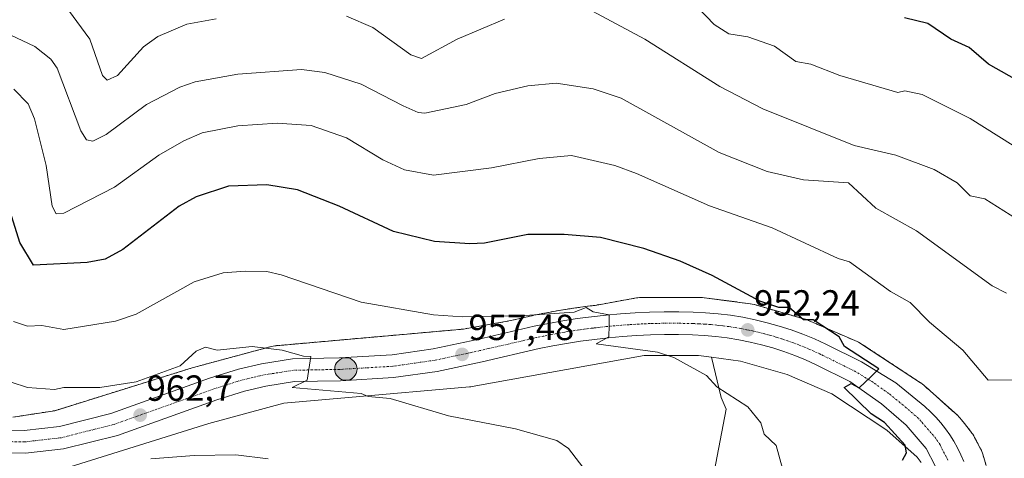
# Model space of a CAD drawing. Units: metres. Extents: x 651387 to 654841, y 4748606 to 4750995.
# Drawn here: x 652981 to 653252, y 4749801 to 4749922 of the extents above; entities that cross this region are included whole.
import ezdxf
from ezdxf.enums import TextEntityAlignment as Align

# ---------------------------------------------------------------- set-up
doc = ezdxf.new("R2010")
doc.units = ezdxf.units.M
doc.header["$MEASUREMENT"] = 0
doc.linetypes.add('TRAZO_Y_PUNTO', pattern=[1, 0.5, -0.25, 0, -0.25])
doc.linetypes.add('TRAZOS', pattern=[0.75, 0.5, -0.25])
for name, color, linetype, lineweight in [('Arbolado forestal', 92, 'TRAZOS', 0), ('Arbolado forestal CxS', 92, 'Continuous', 0), ('Carretera de calzada única', 19, 'Continuous', 13), ('Carretera de calzada única Cxs', 19, 'Continuous', 13), ('Carretera de calzada única eje', 19, 'TRAZO_Y_PUNTO', 0), ('Carátula', 7, 'Continuous', 5), ('Curva de nivel maestra', 36, 'Continuous', 30), ('Curva de nivel normal', 36, 'Continuous', 0), ('Núcleo urbano', 19, 'Continuous', 0), ('Núcleo urbano CxS', 19, 'Continuous', 0), ('Pastizal CxS', 92, 'Continuous', 0), ('Prado', 92, 'Continuous', 0), ('Prado CxS', 92, 'Continuous', 0), ('Punto de cota en terreno', 7, 'Continuous', 0), ('Punto kilométrico de carretera', 7, 'Continuous', 0), ('Rótulo de punto de cota en terreno', 19, 'Continuous', 0)]:
    doc.layers.add(name, color=color, linetype=linetype, lineweight=lineweight)
doc.styles.add('Arial', font='txt', dxfattribs={"height": 0.2})

# ---------------------------------------------------------------- blocks, each defined once
blk = doc.blocks.new('*U155')
at = {"layer": 'Prado CxS', "color": 92, "linetype": 'Continuous', "lineweight": 0}
blk.add_polyline3d([(652994.65, 4749798.36, 965.3), (653032.95, 4749810.3, 962.93), (653053.58, 4749815.84, 961.69), (653071.43, 4749817.42, 960.08), (653104.81, 4749820.37, 958.22), (653105.15, 4749820.41, 958.2), (653105.53, 4749820.47, 958.18), (653152.96, 4749829.02, 955.19), (653167.99, 4749829, 954.18), (653171.55, 4749828.54, 954.12), (653171.55, 4749828.54, 954.12), (653174.22, 4749817.43, 955.3), (653175.54, 4749814.27, 955.66), (653168.53, 4749777.28, 956.6)], dxfattribs=at)
blk = doc.blocks.new('*U161')
at = {"layer": 'Prado CxS', "color": 92, "linetype": 'Continuous', "lineweight": 0}
blk.add_polyline3d([(652994.65, 4749798.36, 965.3), (653032.95, 4749810.3, 962.93), (653053.58, 4749815.84, 961.69), (653071.43, 4749817.42, 960.08), (653104.81, 4749820.37, 958.22), (653105.15, 4749820.41, 958.2), (653105.53, 4749820.47, 958.18), (653152.96, 4749829.02, 955.19), (653167.99, 4749829, 954.18), (653171.55, 4749828.54, 954.12), (653171.55, 4749828.54, 954.12), (653174.22, 4749817.43, 955.3), (653175.54, 4749814.27, 955.66), (653168.53, 4749777.28, 956.6)], dxfattribs=at)
blk = doc.blocks.new('*U188')
at = {"layer": 'Curva de nivel normal', "color": 36, "linetype": 'Continuous', "lineweight": 0}
blk.add_polyline3d([(653049.27, 4749800.58, 965), (653040.36, 4749801.67, 965), (653028.89, 4749801.48, 965), (653016.89, 4749800.53, 965)], dxfattribs=at)
blk = doc.blocks.new('*U189')
at = {"layer": 'Curva de nivel normal', "color": 36, "linetype": 'Continuous', "lineweight": 0}
blk.add_polyline3d([(652979.06, 4749838.37, 955), (652982.89, 4749837.12, 955), (652986.89, 4749837.25, 955), (652992.89, 4749836.14, 955), (653007.19, 4749838.5, 955), (653012.89, 4749840.39, 955), (653028.89, 4749849.3, 955), (653036.89, 4749851.8, 955), (653042.89, 4749852.3, 955), (653048.89, 4749852.13, 955), (653052.89, 4749851.26, 955), (653074.89, 4749843.73, 955), (653094.89, 4749840.2, 955), (653102.89, 4749839.69, 955), (653118.68, 4749839.99, 955), (653133.65, 4749840.96, 955), (653136.97, 4749842.28, 955), (653138.89, 4749841.07, 955), (653143.31, 4749840.2, 955), (653143.29, 4749837.32, 955), (653143.22, 4749834.2, 955), (653139.76, 4749832.2, 955), (653156.65, 4749829.96, 955), (653161.14, 4749828.45, 955), (653170.17, 4749823.48, 955), (653173.04, 4749820.35, 955), (653181.52, 4749814.83, 955), (653185.18, 4749810.49, 955), (653186.03, 4749807.34, 955), (653189.4, 4749804.2, 955), (653192.11, 4749794.2, 955)], dxfattribs=at)
blk = doc.blocks.new('*U193')
at = {"layer": 'Curva de nivel normal', "color": 36, "linetype": 'Continuous', "lineweight": 0}
blk.add_polyline3d([(653259.03, 4749822.34, 945), (653247.82, 4749822.2, 945), (653240.89, 4749830.48, 945), (653231.7, 4749838.2, 945), (653226.3, 4749843.61, 945), (653220.89, 4749846.68, 945), (653209.56, 4749854.87, 945), (653206.47, 4749855.78, 945), (653188.27, 4749864.2, 945), (653170.98, 4749870.29, 945), (653150.89, 4749879.13, 945), (653144.89, 4749881.39, 945), (653132.89, 4749884.1, 945), (653123.98, 4749883.29, 945), (653110.89, 4749880.76, 945), (653094.89, 4749878.76, 945), (653086.89, 4749880.2, 945), (653080.89, 4749882.98, 945), (653070.89, 4749888.99, 945), (653061.1, 4749892.41, 945), (653051.74, 4749893.05, 945), (653040.89, 4749892.34, 945), (653031.03, 4749890.34, 945), (653026.01, 4749888.2, 945), (653019.12, 4749884.2, 945), (653006.89, 4749875.43, 945), (652992.95, 4749868.26, 945), (652990.78, 4749868.09, 945), (652989.7, 4749870.2, 945), (652988.08, 4749881.39, 945), (652984.79, 4749894.2, 945), (652983.07, 4749898.38, 945), (652979.13, 4749902.44, 945)], dxfattribs=at)
blk = doc.blocks.new('*U195')
at = {"layer": 'Curva de nivel normal', "color": 36, "linetype": 'Continuous', "lineweight": 0}
blk.add_polyline3d([(653252.92, 4749846.23, 940), (653248.92, 4749848.23, 940), (653228.08, 4749863.39, 940), (653216.89, 4749869.63, 940), (653209.3, 4749876.61, 940), (653196.89, 4749877.39, 940), (653186.89, 4749879.71, 940), (653173.67, 4749884.98, 940), (653146.59, 4749899.9, 940), (653138.89, 4749902.47, 940), (653128.72, 4749904.03, 940), (653120.89, 4749903.36, 940), (653111.88, 4749901.19, 940), (653103.86, 4749898.2, 940), (653092.49, 4749895.8, 940), (653090.67, 4749895.98, 940), (653086.51, 4749897.82, 940), (653074.89, 4749903.78, 940), (653064.89, 4749907.03, 940), (653058.5, 4749907.81, 940), (653040.89, 4749906.55, 940), (653029.15, 4749904.46, 940), (653024.89, 4749903.01, 940), (653015.76, 4749898.2, 940), (653004.63, 4749889.94, 940), (653000.89, 4749888.09, 940), (652999.15, 4749888.46, 940), (652997.6, 4749890.91, 940), (652991.06, 4749908.2, 940), (652989.34, 4749910.65, 940), (652984.89, 4749914.17, 940), (652971.26, 4749920.57, 940)], dxfattribs=at)
blk = doc.blocks.new('*U196')
at = {"layer": 'Curva de nivel normal', "color": 36, "linetype": 'Continuous', "lineweight": 0}
blk.add_polyline3d([(653138.16, 4749795.47, 960), (653132.12, 4749803.43, 960), (653128.89, 4749805.6, 960), (653117.47, 4749808.78, 960), (653099.05, 4749812.36, 960), (653082.89, 4749817.14, 960), (653076.89, 4749817.75, 960), (653074.89, 4749818.55, 960), (653055.88, 4749820.2, 960), (653060.01, 4749822.2, 960), (653061.03, 4749828.71, 960), (653059.03, 4749828.8, 960), (653053.17, 4749830.48, 960), (653044.89, 4749831.49, 960), (653035.22, 4749830.53, 960), (653031.99, 4749831.3, 960), (653029.46, 4749830.2, 960), (653024.97, 4749826.2, 960), (653012.89, 4749821.8, 960), (653002.89, 4749820.2, 960), (652992.92, 4749820.23, 960), (652990.36, 4749819.67, 960), (652982.89, 4749820.2, 960), (652969.33, 4749824.64, 960)], dxfattribs=at)
blk = doc.blocks.new('*U201')
at = {"layer": 'Curva de nivel normal', "color": 36, "linetype": 'Continuous', "lineweight": 0}
for points in [[(653260.89, 4749863.41, 935), (653246.91, 4749872.22, 935), (653242.89, 4749873.04, 935), (653239.27, 4749876.58, 935), (653232.98, 4749880.29, 935), (653222.36, 4749884.2, 935), (653210.89, 4749886.93, 935), (653185.66, 4749896.97, 935), (653173.8, 4749903.11, 935), (653153.16, 4749916.2, 935), (653134.74, 4749926.05, 935)], [(653114.43, 4749921.74, 935), (653101.37, 4749916.2, 935), (653091.52, 4749910.83, 935), (653088.61, 4749911.92, 935), (653078.15, 4749919.46, 935), (653070.89, 4749922.56, 935)], [(653034.89, 4749921.84, 935), (653026.89, 4749920.36, 935), (653018.89, 4749916.97, 935), (653014.89, 4749914.11, 935), (653007.74, 4749906.2, 935), (653004.89, 4749904.86, 935), (653003.63, 4749906.2, 935), (653000.09, 4749916.2, 935), (652994.2, 4749924.2, 935)]]:
    blk.add_polyline3d(points, dxfattribs=at)
blk = doc.blocks.new('*U227')
at = {"layer": 'Curva de nivel maestra', "color": 36, "linetype": 'Continuous', "lineweight": 30}
blk.add_polyline3d([(653224.24, 4749800.2, 950), (653225.34, 4749802.2, 950), (653224.98, 4749804.29, 950), (653219.26, 4749810.57, 950), (653215.59, 4749812.9, 950), (653208.16, 4749820.2, 950), (653210.01, 4749821.32, 950), (653212.28, 4749820.15, 950), (653215.55, 4749823.24, 950), (653217.73, 4749825.33, 950), (653208.2, 4749831.51, 950), (653206.73, 4749834.2, 950), (653199.54, 4749838.85, 950), (653196.89, 4749838.88, 950), (653192.98, 4749842.29, 950), (653190.12, 4749842.2, 950), (653184.89, 4749844.03, 950), (653171.73, 4749851.04, 950), (653162.89, 4749854.99, 950), (653152.89, 4749858.47, 950), (653140.89, 4749861.53, 950), (653130.89, 4749862.39, 950), (653120.89, 4749862.38, 950), (653108.89, 4749860, 950), (653104.89, 4749859.75, 950), (653095.11, 4749860.42, 950), (653083.84, 4749863.15, 950), (653068.86, 4749870.17, 950), (653057.41, 4749874.72, 950), (653048.89, 4749876.07, 950), (653038.33, 4749875.64, 950), (653029.39, 4749872.7, 950), (653024.77, 4749870.2, 950), (653009.19, 4749858.2, 950), (653004.29, 4749855.6, 950), (652999.32, 4749854.63, 950), (652984.56, 4749853.87, 950), (652980.81, 4749860.12, 950), (652977.62, 4749870.2, 950)], dxfattribs=at)
blk = doc.blocks.new('*U234')
at = {"layer": 'Curva de nivel maestra', "color": 36, "linetype": 'Continuous', "lineweight": 30}
blk.add_polyline3d([(653260.77, 4749902.08, 925), (653247.96, 4749909.27, 925), (653242.56, 4749913.87, 925), (653237.51, 4749916.2, 925), (653231.24, 4749920.55, 925), (653224.78, 4749922.09, 925)], dxfattribs=at)
blk = doc.blocks.new('5PATER')
at = {"layer": 'Carátula', "linetype": 'Continuous', "lineweight": 5}
h = blk.add_hatch(color=250, dxfattribs=at)
edge = h.paths.add_edge_path()
edge.add_ellipse((0, 0.01), major_axis=(-1.33, -1.34), ratio=0.999422, start_angle=0, end_angle=360)
blk = doc.blocks.new('5HITCA')
at = {"layer": 'Carátula', "linetype": 'Continuous', "lineweight": 5}
h = blk.add_hatch(color=1, dxfattribs=at)
edge = h.paths.add_edge_path()
edge.add_arc((0, 0), 3.1, 0.0011, 360.0011)
at = {"layer": 'Carátula', "color": 250, "linetype": 'Continuous', "lineweight": 5}
blk.add_circle((0, 0, 0), 3.1, dxfattribs=at)

msp = doc.modelspace()

# ---------------------------------------------------------------- linework, layer by layer
at = {"layer": 'Arbolado forestal', "color": 92, "linetype": 'TRAZOS', "lineweight": 0}
msp.add_polyline3d([(653247.29, 4749798.7, 947.93), (653246.36, 4749801.82, 948.07), (653246.27, 4749802.11, 948.08), (653246.09, 4749802.6, 948.11), (653245.87, 4749803.08, 948.14), (653245.75, 4749803.31, 948.16), (653243.97, 4749806.64, 948.31), (653243.84, 4749806.87, 948.32), (653243.57, 4749807.31, 948.34), (653243.26, 4749807.74, 948.36), (653243.23, 4749807.77, 948.36), (653241.3, 4749810.27, 948.43), (653240.42, 4749811.39, 948.42), (653240.12, 4749811.76, 948.4), (653239.76, 4749812.14, 948.38), (653239.44, 4749812.45, 948.35), (653230.16, 4749820.76, 948.41), (653230.1, 4749820.81, 948.41), (653229.69, 4749821.15, 948.42), (653229.27, 4749821.45, 948.45), (653229.22, 4749821.48, 948.46), (653212.95, 4749832.17, 948.76), (653212.55, 4749832.42, 948.78), (653212.09, 4749832.66, 948.8), (653211.74, 4749832.83, 948.83), (653198.3, 4749838.66, 949.63), (653198.18, 4749838.71, 949.64), (653197.69, 4749838.89, 949.67), (653197.34, 4749839, 949.7), (653183.43, 4749843.03, 950.53), (653183.28, 4749843.08, 950.55), (653182.77, 4749843.19, 950.62), (653182.25, 4749843.28, 950.71), (653182.24, 4749843.28, 950.71), (653169.55, 4749844.93, 951.7), (653169.04, 4749844.98, 951.77), (653168.53, 4749845, 951.84), (653152.26, 4749845.02, 953.01), (653152.25, 4749845.02, 953.01), (653151.72, 4749845, 953.01), (653151.2, 4749844.95, 953.04), (653150.83, 4749844.89, 953.08), (653139.41, 4749842.83, 954.05), (653138.12, 4749842.69, 954.15), (653134.12, 4749842.15, 954.33), (653134.06, 4749842.14, 954.34), (653130.09, 4749841.52, 954.51), (653130.03, 4749841.51, 954.51), (653126.08, 4749840.81, 954.75), (653126, 4749840.8, 954.75), (653122.06, 4749840, 955.08), (653121.99, 4749839.98, 955.09), (653116.17, 4749838.64, 955.66), (653103.04, 4749836.28, 955.95), (653070.02, 4749833.36, 957.31), (653051.47, 4749831.72, 959.13), (653051.13, 4749831.68, 959.15), (653050.62, 4749831.6, 959.19), (653050.11, 4749831.48, 959.25), (653050.1, 4749831.48, 959.25), (653028.64, 4749825.71, 960.78), (653028.34, 4749825.62, 960.76), (652990.45, 4749813.81, 961.92), (652978.83, 4749812, 962.75)], dxfattribs=at)
at = {"layer": 'Arbolado forestal CxS', "color": 92, "linetype": 'Continuous', "lineweight": 0}
msp.add_polyline3d([(653247.29, 4749798.7, 947.93), (653246.36, 4749801.82, 948.07), (653246.27, 4749802.11, 948.08), (653246.09, 4749802.6, 948.11), (653245.87, 4749803.08, 948.14), (653245.75, 4749803.31, 948.16), (653243.97, 4749806.64, 948.31), (653243.84, 4749806.87, 948.32), (653243.57, 4749807.31, 948.34), (653243.26, 4749807.74, 948.36), (653243.23, 4749807.77, 948.36), (653241.3, 4749810.27, 948.43), (653240.42, 4749811.39, 948.42), (653240.12, 4749811.76, 948.4), (653239.76, 4749812.14, 948.38), (653239.44, 4749812.45, 948.35), (653230.16, 4749820.76, 948.41), (653230.1, 4749820.81, 948.41), (653229.69, 4749821.15, 948.42), (653229.27, 4749821.45, 948.45), (653229.22, 4749821.48, 948.46), (653212.95, 4749832.17, 948.76), (653212.55, 4749832.42, 948.78), (653212.09, 4749832.66, 948.8), (653211.74, 4749832.83, 948.83), (653198.3, 4749838.66, 949.63), (653198.18, 4749838.71, 949.64), (653197.69, 4749838.89, 949.67), (653197.34, 4749839, 949.7), (653183.43, 4749843.03, 950.53), (653183.28, 4749843.08, 950.55), (653182.77, 4749843.19, 950.62), (653182.25, 4749843.28, 950.71), (653182.24, 4749843.28, 950.71), (653169.55, 4749844.93, 951.7), (653169.04, 4749844.98, 951.77), (653168.53, 4749845, 951.84), (653152.26, 4749845.02, 953.01), (653152.25, 4749845.02, 953.01), (653151.72, 4749845, 953.01), (653151.2, 4749844.95, 953.04), (653150.83, 4749844.89, 953.08), (653139.41, 4749842.83, 954.05), (653138.12, 4749842.69, 954.15), (653134.12, 4749842.15, 954.33), (653134.06, 4749842.14, 954.34), (653130.09, 4749841.52, 954.51), (653130.03, 4749841.51, 954.51), (653126.08, 4749840.81, 954.75), (653126, 4749840.8, 954.75), (653122.06, 4749840, 955.08), (653121.99, 4749839.98, 955.09), (653116.17, 4749838.64, 955.66), (653103.04, 4749836.28, 955.95), (653070.02, 4749833.36, 957.31), (653051.47, 4749831.72, 959.13), (653051.13, 4749831.68, 959.15), (653050.62, 4749831.6, 959.19), (653050.11, 4749831.48, 959.25), (653050.1, 4749831.47, 959.25), (653028.64, 4749825.71, 960.78), (653028.34, 4749825.62, 960.76), (652990.45, 4749813.81, 961.92), (652978.83, 4749812, 962.75)], dxfattribs=at)
msp.add_polyline3d([(653247.29, 4749798.7, 947.93), (653246.36, 4749801.82, 948.07), (653246.27, 4749802.11, 948.08), (653246.09, 4749802.6, 948.11), (653245.87, 4749803.08, 948.14), (653245.75, 4749803.31, 948.16), (653243.97, 4749806.64, 948.31), (653243.84, 4749806.87, 948.32), (653243.57, 4749807.31, 948.34), (653243.26, 4749807.74, 948.36), (653243.23, 4749807.77, 948.36), (653241.3, 4749810.27, 948.43), (653240.42, 4749811.39, 948.42), (653240.12, 4749811.76, 948.4), (653239.76, 4749812.14, 948.38), (653239.44, 4749812.45, 948.35), (653230.16, 4749820.76, 948.41), (653230.1, 4749820.81, 948.41), (653229.69, 4749821.15, 948.42), (653229.27, 4749821.45, 948.45), (653229.22, 4749821.48, 948.46), (653212.95, 4749832.17, 948.76), (653212.55, 4749832.42, 948.78), (653212.09, 4749832.66, 948.8), (653211.74, 4749832.83, 948.83), (653198.3, 4749838.66, 949.63), (653198.18, 4749838.71, 949.64), (653197.69, 4749838.89, 949.67), (653197.34, 4749839, 949.7), (653183.43, 4749843.03, 950.53), (653183.28, 4749843.08, 950.55), (653182.77, 4749843.19, 950.62), (653182.25, 4749843.28, 950.71), (653182.24, 4749843.28, 950.71), (653169.55, 4749844.93, 951.7), (653169.04, 4749844.98, 951.77), (653168.53, 4749845, 951.84), (653152.26, 4749845.02, 953.01), (653152.25, 4749845.02, 953.01), (653151.72, 4749845, 953.01), (653151.2, 4749844.95, 953.04), (653150.83, 4749844.89, 953.08), (653139.41, 4749842.83, 954.05), (653138.12, 4749842.69, 954.15), (653134.12, 4749842.15, 954.33), (653134.06, 4749842.14, 954.34), (653130.09, 4749841.52, 954.51), (653130.03, 4749841.51, 954.51), (653126.08, 4749840.81, 954.75), (653126, 4749840.8, 954.75), (653122.06, 4749840, 955.08), (653121.99, 4749839.98, 955.09), (653116.17, 4749838.64, 955.66), (653103.04, 4749836.28, 955.95), (653070.02, 4749833.36, 957.31), (653051.47, 4749831.72, 959.13), (653051.13, 4749831.68, 959.15), (653050.62, 4749831.6, 959.19), (653050.11, 4749831.48, 959.25), (653050.1, 4749831.47, 959.25), (653028.64, 4749825.71, 960.78), (653028.34, 4749825.62, 960.76), (652990.45, 4749813.81, 961.92), (652978.83, 4749812, 962.75)], dxfattribs=at)
at = {"layer": 'Carretera de calzada única', "color": 19, "linetype": 'Continuous', "lineweight": 13}
for points in [[(652975.78, 4749808.47, 964.31), (652982, 4749808.36, 964.01), (652991.69, 4749809.47, 963.37), (653005.87, 4749813.04, 962.66), (653033.11, 4749822.73, 961.39), (653041.09, 4749825.25, 961.01), (653047.41, 4749826.74, 960.59), (653056, 4749828.09, 959.98), (653068.99, 4749828.34, 959.12), (653083.46, 4749829.18, 958.1), (653094.79, 4749830.83, 957.27), (653106.96, 4749833.44, 956.86), (653122.66, 4749837.06, 955.76), (653126.6, 4749837.86, 955.57), (653130.55, 4749838.56, 955.53), (653134.52, 4749839.18, 955.25), (653138.49, 4749839.71, 954.95), (653142.48, 4749840.16, 954.63), (653146.47, 4749840.51, 954.38), (653150.48, 4749840.78, 954.09), (653154.48, 4749840.96, 953.95), (653158.49, 4749841.05, 953.71), (653162.51, 4749841.05, 953.34), (653166.52, 4749840.96, 953.08), (653169.92, 4749840.8, 952.67), (653173.36, 4749840.51, 952.37), (653176.78, 4749840.09, 952.18), (653180.18, 4749839.54, 952.07), (653183.56, 4749838.86, 951.91), (653186.91, 4749838.06, 951.69), (653190.23, 4749837.12, 951.48), (653193.51, 4749836.07, 951.1), (653196.75, 4749834.89, 950.87), (653199.94, 4749833.58, 950.77), (653203.07, 4749832.16, 950.48), (653212.94, 4749827.26, 949.7), (653222.39, 4749821.45, 949.45), (653230.39, 4749814.95, 948.89), (653231.92, 4749813.53, 948.76), (653233.37, 4749812.03, 948.6), (653234.74, 4749810.46, 948.54), (653236.03, 4749808.82, 948.59), (653237.23, 4749807.12, 948.54), (653238.35, 4749805.36, 948.46), (653239.38, 4749803.55, 948.39), (653240.31, 4749801.68, 948.26), (653241.15, 4749799.77, 948.18)], [(653233.21, 4749798.62, 947.77), (653230.78, 4749803.42, 948.38), (653225.25, 4749809.82, 948.92), (653218.44, 4749815.7, 949.34), (653209.71, 4749821.84, 950.11), (653200.37, 4749826.48, 950.88), (653197.45, 4749827.81, 951.09), (653194.48, 4749829.02, 951.08), (653191.47, 4749830.12, 951.21), (653188.41, 4749831.1, 951.55), (653185.32, 4749831.97, 951.87), (653182.2, 4749832.72, 952.07), (653179.06, 4749833.35, 952.2), (653175.89, 4749833.86, 952.42), (653172.71, 4749834.25, 952.54), (653169.51, 4749834.53, 952.76), (653166.31, 4749834.68, 953.03), (653162.44, 4749834.76, 953.35), (653158.56, 4749834.76, 953.65), (653154.69, 4749834.67, 953.92), (653150.83, 4749834.5, 954.18), (653146.96, 4749834.24, 954.5), (653143.11, 4749833.9, 954.79), (653139.26, 4749833.47, 955.1), (653135.42, 4749832.96, 955.49), (653131.59, 4749832.36, 955.85), (653127.78, 4749831.68, 956.03), (653123.99, 4749830.91, 956.11), (653108.33, 4749827.29, 957.27), (653095.89, 4749824.64, 957.63), (653083.83, 4749822.91, 958.61), (653069.23, 4749822.05, 959.59), (653056.55, 4749821.81, 960.44), (653048.62, 4749820.56, 960.69), (653042.76, 4749819.19, 960.74), (653035.11, 4749816.77, 961.78), (653007.69, 4749807.01, 963.25), (652992.82, 4749803.27, 963.96), (652982.31, 4749802.06, 964.73), (652975.25, 4749802.19, 964.88)]]:
    msp.add_polyline3d(points, dxfattribs=at)
at = {"layer": 'Carretera de calzada única Cxs', "color": 19, "linetype": 'Continuous', "lineweight": 13}
for points in [[(652975.78, 4749808.47, 964.31), (652982, 4749808.36, 964.01), (652991.69, 4749809.47, 963.37), (653005.87, 4749813.04, 962.66), (653033.11, 4749822.73, 961.39), (653041.09, 4749825.25, 961.01), (653047.41, 4749826.74, 960.59), (653056, 4749828.09, 959.98), (653068.99, 4749828.34, 959.12), (653083.46, 4749829.18, 958.1), (653094.79, 4749830.83, 957.27), (653106.96, 4749833.44, 956.86), (653122.66, 4749837.06, 955.76), (653126.6, 4749837.86, 955.57), (653130.55, 4749838.56, 955.53), (653134.52, 4749839.18, 955.25), (653138.49, 4749839.71, 954.95), (653142.48, 4749840.16, 954.63), (653146.47, 4749840.51, 954.38), (653150.48, 4749840.78, 954.09), (653154.48, 4749840.96, 953.95), (653158.49, 4749841.05, 953.71), (653162.51, 4749841.05, 953.34), (653166.52, 4749840.96, 953.08), (653169.92, 4749840.8, 952.67), (653173.36, 4749840.51, 952.37), (653176.78, 4749840.09, 952.18), (653180.18, 4749839.54, 952.07), (653183.56, 4749838.86, 951.91), (653186.91, 4749838.06, 951.69), (653190.23, 4749837.12, 951.48), (653193.51, 4749836.07, 951.1), (653196.75, 4749834.89, 950.87), (653199.94, 4749833.58, 950.77), (653203.07, 4749832.16, 950.48), (653212.94, 4749827.26, 949.7), (653222.39, 4749821.45, 949.45), (653230.39, 4749814.95, 948.89), (653231.92, 4749813.53, 948.76), (653233.37, 4749812.03, 948.6), (653234.74, 4749810.46, 948.54), (653236.03, 4749808.82, 948.59), (653237.23, 4749807.12, 948.54), (653238.35, 4749805.36, 948.46), (653239.38, 4749803.55, 948.39), (653240.31, 4749801.68, 948.26), (653241.15, 4749799.77, 948.18)], [(653233.21, 4749798.62, 947.77), (653230.78, 4749803.42, 948.38), (653225.25, 4749809.82, 948.92), (653218.44, 4749815.7, 949.34), (653209.71, 4749821.84, 950.11), (653200.37, 4749826.48, 950.88), (653197.45, 4749827.81, 951.09), (653194.48, 4749829.02, 951.08), (653191.47, 4749830.12, 951.21), (653188.41, 4749831.1, 951.55), (653185.32, 4749831.97, 951.87), (653182.2, 4749832.72, 952.07), (653179.06, 4749833.35, 952.2), (653175.89, 4749833.86, 952.42), (653172.71, 4749834.25, 952.54), (653169.51, 4749834.53, 952.76), (653166.31, 4749834.68, 953.03), (653162.44, 4749834.76, 953.35), (653158.56, 4749834.76, 953.65), (653154.69, 4749834.67, 953.92), (653150.83, 4749834.5, 954.18), (653146.96, 4749834.24, 954.5), (653143.11, 4749833.9, 954.79), (653139.26, 4749833.47, 955.1), (653135.42, 4749832.96, 955.49), (653131.59, 4749832.36, 955.85), (653127.78, 4749831.68, 956.03), (653123.99, 4749830.91, 956.11), (653108.33, 4749827.29, 957.27), (653095.89, 4749824.64, 957.63), (653083.83, 4749822.91, 958.61), (653069.23, 4749822.05, 959.59), (653056.55, 4749821.81, 960.44), (653048.62, 4749820.56, 960.69), (653042.76, 4749819.19, 960.74), (653035.11, 4749816.77, 961.78), (653007.69, 4749807.01, 963.25), (652992.82, 4749803.27, 963.96), (652982.31, 4749802.06, 964.73), (652975.25, 4749802.19, 964.88)]]:
    msp.add_polyline3d(points, dxfattribs=at)
at = {"layer": 'Carretera de calzada única eje', "color": 19, "linetype": 'TRAZO_Y_PUNTO', "lineweight": 0}
msp.add_polyline3d([(653236.76, 4749800.15, 948.18), (653236.29, 4749801.08, 948.25), (653235.78, 4749801.99, 948.32), (653234.56, 4749804.39, 948.48), (653234, 4749805.27, 948.52), (653233.4, 4749806.12, 948.57), (653232.76, 4749806.94, 948.64), (653232.07, 4749807.72, 948.72), (653229.31, 4749810.92, 948.84), (653228.58, 4749811.67, 948.9), (653227.82, 4749812.38, 948.99), (653224.41, 4749815.32, 949.24), (653220.41, 4749818.57, 949.58), (653216.05, 4749821.64, 949.83), (653211.32, 4749824.55, 950.08), (653201.72, 4749829.32, 950.76), (653198.69, 4749830.69, 950.95), (653197.21, 4749831.3, 951.1), (653195.61, 4749831.95, 951.23), (653194.11, 4749832.5, 951.33), (653192.49, 4749833.09, 951.46), (653190.85, 4749833.62, 951.58), (653189.32, 4749834.11, 951.66), (653187.77, 4749834.54, 951.74), (653186.11, 4749835.01, 951.83), (653184.44, 4749835.41, 951.91), (653182.88, 4749835.79, 952.01), (653181.19, 4749836.13, 952.15), (653179.62, 4749836.44, 952.3), (653177.92, 4749836.72, 952.46), (653176.33, 4749836.97, 952.6), (653174.63, 4749837.18, 952.72), (653173.03, 4749837.38, 952.83), (653171.43, 4749837.52, 952.95), (653169.72, 4749837.66, 953.09), (653168.01, 4749837.74, 953.22), (653166.41, 4749837.82, 953.35), (653162.47, 4749837.9, 953.66), (653158.52, 4749837.9, 953.95), (653156.52, 4749837.86, 954.08), (653154.58, 4749837.81, 954.22), (653152.65, 4749837.73, 954.36), (653150.65, 4749837.64, 954.49), (653148.65, 4749837.5, 954.61), (653146.72, 4749837.37, 954.74), (653144.79, 4749837.2, 954.85), (653142.79, 4749837.03, 954.97), (653140.8, 4749836.8, 955.09), (653138.88, 4749836.59, 955.21), (653136.95, 4749836.33, 955.33), (653134.97, 4749836.07, 955.44), (653132.98, 4749835.76, 955.56), (653131.07, 4749835.46, 955.67), (653127.19, 4749834.77, 955.89), (653125.29, 4749834.38, 956.03), (653123.32, 4749833.98, 956.2), (653115.47, 4749832.17, 956.61), (653107.64, 4749830.36, 957.09), (653095.34, 4749827.73, 957.82), (653083.64, 4749826.04, 958.42), (653076.41, 4749825.62, 958.84), (653069.11, 4749825.19, 959.31), (653062.77, 4749825.07, 959.72), (653056.27, 4749824.95, 960.12), (653051.98, 4749824.27, 960.42), (653048.01, 4749823.65, 960.68), (653045.08, 4749822.96, 960.83), (653041.92, 4749822.22, 960.99), (653037.93, 4749820.96, 961.19), (653034.11, 4749819.75, 961.45), (653006.78, 4749810.02, 963.01), (652999.69, 4749808.24, 963.45), (652992.25, 4749806.37, 963.79), (652987, 4749805.76, 964.09), (652982.15, 4749805.21, 964.32), (652978.63, 4749805.27, 964.47)], dxfattribs=at)
at = {"layer": 'Curva de nivel normal', "color": 36, "linetype": 'Continuous', "lineweight": 0}
msp.add_polyline3d([(653160.91, 4749932.22, 930), (653172.28, 4749920.2, 930), (653176.35, 4749917.66, 930), (653181.57, 4749916.88, 930), (653188.89, 4749914.27, 930), (653194.76, 4749910.07, 930), (653198.89, 4749909.3, 930), (653206.89, 4749906.16, 930), (653222.89, 4749901.53, 930), (653224.89, 4749901.92, 930), (653229.65, 4749900.96, 930), (653242.89, 4749894.3, 930), (653262.6, 4749881.91, 930)], dxfattribs=at)
at = {"layer": 'Núcleo urbano', "color": 19, "linetype": 'Continuous', "lineweight": 0}
for points in [[(653247.29, 4749798.7, 947.93), (653246.36, 4749801.82, 948.07), (653246.27, 4749802.11, 948.08), (653246.09, 4749802.6, 948.11), (653245.87, 4749803.08, 948.14), (653245.75, 4749803.31, 948.16), (653243.97, 4749806.64, 948.31), (653243.84, 4749806.87, 948.32), (653243.57, 4749807.31, 948.34), (653243.26, 4749807.74, 948.36), (653243.23, 4749807.77, 948.36), (653241.3, 4749810.27, 948.43), (653240.42, 4749811.39, 948.42), (653240.12, 4749811.76, 948.4), (653239.76, 4749812.14, 948.38), (653239.44, 4749812.45, 948.35), (653230.16, 4749820.76, 948.41), (653230.1, 4749820.81, 948.41), (653229.69, 4749821.15, 948.42), (653229.27, 4749821.45, 948.45), (653229.22, 4749821.48, 948.46), (653212.95, 4749832.17, 948.76), (653212.55, 4749832.42, 948.78), (653212.09, 4749832.66, 948.8), (653211.74, 4749832.83, 948.83), (653198.3, 4749838.66, 949.63), (653198.18, 4749838.71, 949.64), (653197.69, 4749838.89, 949.67), (653197.34, 4749839, 949.7), (653183.43, 4749843.03, 950.53), (653183.28, 4749843.08, 950.55), (653182.77, 4749843.19, 950.62), (653182.25, 4749843.28, 950.71), (653182.24, 4749843.28, 950.71), (653169.55, 4749844.93, 951.7), (653169.04, 4749844.98, 951.77), (653168.53, 4749845, 951.84), (653152.26, 4749845.02, 953.01), (653152.25, 4749845.02, 953.01), (653151.72, 4749845, 953.01), (653151.2, 4749844.95, 953.04), (653150.83, 4749844.89, 953.08), (653139.41, 4749842.83, 954.05), (653138.12, 4749842.69, 954.15), (653134.12, 4749842.15, 954.33), (653134.06, 4749842.14, 954.34), (653130.09, 4749841.52, 954.51), (653130.03, 4749841.51, 954.51), (653126.08, 4749840.81, 954.75), (653126, 4749840.8, 954.75), (653122.06, 4749840, 955.08), (653121.99, 4749839.98, 955.09), (653116.17, 4749838.64, 955.66), (653103.04, 4749836.28, 955.95), (653070.02, 4749833.36, 957.31), (653051.47, 4749831.72, 959.13), (653051.13, 4749831.68, 959.15), (653050.62, 4749831.6, 959.19), (653050.11, 4749831.48, 959.25), (653050.1, 4749831.48, 959.25), (653028.64, 4749825.71, 960.78), (653028.34, 4749825.62, 960.76), (652990.45, 4749813.81, 961.92), (652978.83, 4749812, 962.75)], [(653171.55, 4749828.54, 954.12), (653167.99, 4749829, 954.18), (653152.96, 4749829.02, 955.19), (653105.53, 4749820.47, 958.18), (653105.15, 4749820.41, 958.2), (653104.81, 4749820.37, 958.22), (653071.43, 4749817.42, 960.08), (653053.58, 4749815.84, 961.69), (653032.95, 4749810.3, 962.93), (652994.65, 4749798.36, 965.3)], [(653229.4, 4749799.5, 948.36), (653228.23, 4749801.01, 948.64), (653219.93, 4749808.44, 949.99), (653204.74, 4749818.42, 951.19), (653192.4, 4749823.78, 952.39), (653179.57, 4749827.49, 953.26), (653171.55, 4749828.54, 954.12)]]:
    msp.add_polyline3d(points, dxfattribs=at)
at = {"layer": 'Núcleo urbano CxS', "color": 19, "linetype": 'Continuous', "lineweight": 0}
for points in [[(652978.83, 4749812, 962.75), (652990.45, 4749813.81, 961.92), (653028.34, 4749825.62, 960.76), (653028.64, 4749825.71, 960.78), (653050.1, 4749831.47, 959.25), (653050.11, 4749831.48, 959.25), (653050.62, 4749831.6, 959.19), (653051.13, 4749831.68, 959.15), (653051.47, 4749831.72, 959.13), (653070.02, 4749833.36, 957.31), (653103.04, 4749836.28, 955.95), (653116.17, 4749838.64, 955.66), (653121.99, 4749839.98, 955.09), (653122.06, 4749840, 955.08), (653126, 4749840.8, 954.75), (653126.08, 4749840.81, 954.75), (653130.03, 4749841.51, 954.51), (653130.09, 4749841.52, 954.51), (653134.06, 4749842.14, 954.34), (653134.12, 4749842.15, 954.33), (653138.12, 4749842.69, 954.15), (653139.41, 4749842.83, 954.05), (653150.83, 4749844.89, 953.08), (653151.2, 4749844.95, 953.04), (653151.72, 4749845, 953.01), (653152.25, 4749845.02, 953.01), (653152.26, 4749845.02, 953.01), (653168.53, 4749845, 951.84), (653169.04, 4749844.98, 951.77), (653169.55, 4749844.93, 951.7), (653182.24, 4749843.28, 950.71), (653182.25, 4749843.28, 950.71), (653182.77, 4749843.19, 950.62), (653183.28, 4749843.08, 950.55), (653183.43, 4749843.03, 950.53), (653197.34, 4749839, 949.7), (653197.69, 4749838.89, 949.67), (653198.18, 4749838.71, 949.64), (653198.3, 4749838.66, 949.63), (653211.74, 4749832.83, 948.83), (653212.09, 4749832.66, 948.8), (653212.55, 4749832.42, 948.78), (653212.95, 4749832.17, 948.76), (653229.22, 4749821.48, 948.46), (653229.27, 4749821.45, 948.45), (653229.69, 4749821.15, 948.42), (653230.1, 4749820.81, 948.41), (653230.16, 4749820.76, 948.41), (653239.44, 4749812.45, 948.35), (653239.76, 4749812.14, 948.38), (653240.12, 4749811.76, 948.4), (653240.42, 4749811.39, 948.42), (653241.3, 4749810.27, 948.43), (653243.23, 4749807.77, 948.36), (653243.26, 4749807.74, 948.36), (653243.57, 4749807.31, 948.34), (653243.84, 4749806.87, 948.32), (653243.97, 4749806.64, 948.31), (653245.75, 4749803.31, 948.16), (653245.87, 4749803.08, 948.14), (653246.09, 4749802.6, 948.11), (653246.27, 4749802.11, 948.08), (653246.36, 4749801.82, 948.07), (653247.29, 4749798.7, 947.93)], [(652978.83, 4749812, 962.75), (652990.45, 4749813.81, 961.92), (653028.34, 4749825.62, 960.76), (653028.64, 4749825.71, 960.78), (653050.1, 4749831.47, 959.25), (653050.11, 4749831.48, 959.25), (653050.62, 4749831.6, 959.19), (653051.13, 4749831.68, 959.15), (653051.47, 4749831.72, 959.13), (653070.02, 4749833.36, 957.31), (653103.04, 4749836.28, 955.95), (653116.17, 4749838.64, 955.66), (653121.99, 4749839.98, 955.09), (653122.06, 4749840, 955.08), (653126, 4749840.8, 954.75), (653126.08, 4749840.81, 954.75), (653130.03, 4749841.51, 954.51), (653130.09, 4749841.52, 954.51), (653134.06, 4749842.14, 954.34), (653134.12, 4749842.15, 954.33), (653138.12, 4749842.69, 954.15), (653139.41, 4749842.83, 954.05), (653150.83, 4749844.89, 953.08), (653151.2, 4749844.95, 953.04), (653151.72, 4749845, 953.01), (653152.25, 4749845.02, 953.01), (653152.26, 4749845.02, 953.01), (653168.53, 4749845, 951.84), (653169.04, 4749844.98, 951.77), (653169.55, 4749844.93, 951.7), (653182.24, 4749843.28, 950.71), (653182.25, 4749843.28, 950.71), (653182.77, 4749843.19, 950.62), (653183.28, 4749843.08, 950.55), (653183.43, 4749843.03, 950.53), (653197.34, 4749839, 949.7), (653197.69, 4749838.89, 949.67), (653198.18, 4749838.71, 949.64), (653198.3, 4749838.66, 949.63), (653211.74, 4749832.83, 948.83), (653212.09, 4749832.66, 948.8), (653212.55, 4749832.42, 948.78), (653212.95, 4749832.17, 948.76), (653229.22, 4749821.48, 948.46), (653229.27, 4749821.45, 948.45), (653229.69, 4749821.15, 948.42), (653230.1, 4749820.81, 948.41), (653230.16, 4749820.76, 948.41), (653239.44, 4749812.45, 948.35), (653239.76, 4749812.14, 948.38), (653240.12, 4749811.76, 948.4), (653240.42, 4749811.39, 948.42), (653241.3, 4749810.27, 948.43), (653243.23, 4749807.77, 948.36), (653243.26, 4749807.74, 948.36), (653243.57, 4749807.31, 948.34), (653243.84, 4749806.87, 948.32), (653243.97, 4749806.64, 948.31), (653245.75, 4749803.31, 948.16), (653245.87, 4749803.08, 948.14), (653246.09, 4749802.6, 948.11), (653246.27, 4749802.11, 948.08), (653246.36, 4749801.82, 948.07), (653247.29, 4749798.7, 947.93)], [(653229.4, 4749799.5, 948.36), (653228.23, 4749801.01, 948.64), (653219.93, 4749808.44, 949.99), (653204.74, 4749818.42, 951.19), (653192.4, 4749823.78, 952.39), (653179.57, 4749827.49, 953.26), (653171.55, 4749828.54, 954.12), (653167.99, 4749829, 954.18), (653152.96, 4749829.02, 955.19), (653105.53, 4749820.47, 958.18), (653105.15, 4749820.41, 958.2), (653104.81, 4749820.37, 958.22), (653071.43, 4749817.42, 960.08), (653053.58, 4749815.84, 961.69), (653032.95, 4749810.3, 962.93), (652994.65, 4749798.36, 965.3)], [(653229.4, 4749799.5, 948.36), (653228.23, 4749801.01, 948.64), (653219.93, 4749808.44, 949.99), (653204.74, 4749818.42, 951.19), (653192.4, 4749823.78, 952.39), (653179.57, 4749827.49, 953.26), (653171.55, 4749828.54, 954.12), (653167.99, 4749829, 954.18), (653152.96, 4749829.02, 955.19), (653105.53, 4749820.47, 958.18), (653105.15, 4749820.41, 958.2), (653104.81, 4749820.37, 958.22), (653071.43, 4749817.42, 960.08), (653053.58, 4749815.84, 961.69), (653032.95, 4749810.3, 962.93), (652994.65, 4749798.36, 965.3)]]:
    msp.add_polyline3d(points, dxfattribs=at)
at = {"layer": 'Pastizal CxS', "color": 92, "linetype": 'Continuous', "lineweight": 0}
for points in [[(653171.55, 4749828.54, 954.12), (653174.22, 4749817.43, 955.3), (653175.54, 4749814.27, 955.66), (653168.53, 4749777.28, 956.6), (653124.03, 4749775.27, 961.2), (653056.68, 4749770.33, 968.08), (653019.51, 4749745.53, 972.22), (653010.76, 4749739.69, 972.39), (652982.07, 4749733.68, 972.47), (652977.79, 4749732.78, 972.48), (652963.35, 4749731.41, 972.54), (652956.77, 4749730.78, 973.64), (652946.19, 4749729.78, 977.56), (652942.99, 4749729.47, 977.82), (652939.79, 4749729.17, 978.02), (652937.19, 4749728.92, 978.17), (652928.1, 4749728.06, 980.48)], [(653168.53, 4749777.28, 956.6), (653175.54, 4749814.27, 955.66), (653174.22, 4749817.43, 955.3), (653171.55, 4749828.54, 954.12), (653179.57, 4749827.49, 953.26), (653192.4, 4749823.78, 952.39), (653204.74, 4749818.42, 951.19), (653219.93, 4749808.44, 949.99), (653228.23, 4749801.01, 948.64), (653229.4, 4749799.5, 948.36)], [(653168.53, 4749777.28, 956.6), (653175.54, 4749814.27, 955.66), (653174.22, 4749817.43, 955.3), (653171.55, 4749828.54, 954.12), (653179.57, 4749827.49, 953.26), (653192.4, 4749823.78, 952.39), (653204.74, 4749818.42, 951.19), (653219.93, 4749808.44, 949.99), (653228.23, 4749801.01, 948.64), (653229.4, 4749799.5, 948.36)], [(653229.4, 4749799.5, 948.36), (653228.23, 4749801.01, 948.64), (653219.93, 4749808.44, 949.99), (653204.74, 4749818.42, 951.19), (653192.4, 4749823.78, 952.39), (653179.57, 4749827.49, 953.26), (653171.55, 4749828.54, 954.12)]]:
    msp.add_polyline3d(points, dxfattribs=at)
at = {"layer": 'Prado', "color": 92, "linetype": 'Continuous', "lineweight": 0}
for points in [[(653171.55, 4749828.54, 954.12), (653174.22, 4749817.43, 955.3), (653175.54, 4749814.27, 955.66), (653168.53, 4749777.28, 956.6), (653124.03, 4749775.27, 961.2), (653056.68, 4749770.33, 968.08), (653019.51, 4749745.53, 972.22), (653010.76, 4749739.69, 972.39), (652982.07, 4749733.68, 972.47), (652977.79, 4749732.78, 972.48), (652963.35, 4749731.41, 972.54), (652956.77, 4749730.78, 973.64), (652946.19, 4749729.78, 977.56), (652942.99, 4749729.47, 977.82), (652939.79, 4749729.17, 978.02), (652937.19, 4749728.92, 978.17), (652928.1, 4749728.06, 980.48)], [(653171.55, 4749828.54, 954.12), (653167.99, 4749829, 954.18), (653152.96, 4749829.02, 955.19), (653105.53, 4749820.47, 958.18), (653105.15, 4749820.41, 958.2), (653104.81, 4749820.37, 958.22), (653071.43, 4749817.42, 960.08), (653053.58, 4749815.84, 961.69), (653032.95, 4749810.3, 962.93), (652994.65, 4749798.36, 965.3)]]:
    msp.add_polyline3d(points, dxfattribs=at)

# ---------------------------------------------------------------- block references
at = {"layer": 'Curva de nivel maestra', "color": 36, "linetype": 'Continuous', "lineweight": 30}
for name in ['*U234', '*U227']:
    msp.add_blockref(name, (0, 0), dxfattribs=at)
at = {"layer": 'Curva de nivel normal', "color": 36, "linetype": 'Continuous', "lineweight": 0}
for name in ['*U201', '*U195', '*U193', '*U189', '*U196', '*U188']:
    msp.add_blockref(name, (0, 0), dxfattribs=at)
at = {"layer": 'Prado CxS', "color": 92, "linetype": 'Continuous', "lineweight": 0}
for name in ['*U155', '*U161']:
    msp.add_blockref(name, (0, 0), dxfattribs=at)
at = {"layer": 'Punto de cota en terreno', "linetype": 'Continuous', "lineweight": 0}
for p in [(653181.53, 4749836.06, 952.24), (653102.77, 4749829.32, 957.48), (653013.99, 4749812.58, 962.7)]:
    msp.add_blockref('5PATER', p, dxfattribs=at)
at = {"layer": 'Punto kilométrico de carretera', "linetype": 'Continuous', "lineweight": 0}
msp.add_blockref('5HITCA', (653070.73, 4749825.29, 959.39), dxfattribs=at)

# ---------------------------------------------------------------- texts
at = {"layer": 'Rótulo de punto de cota en terreno', "color": 19, "linetype": 'Continuous', "lineweight": 0, "style": 'Arial'}
for s, p in [('952,24', (653183.29, 4749837.82)), ('957,48', (653104.53, 4749831.08)), ('962,7', (653015.75, 4749814.34))]:
    msp.add_text(s, height=7, dxfattribs=at).set_placement(p, align=Align.BOTTOM_LEFT)

doc.saveas('drawing.dxf')
